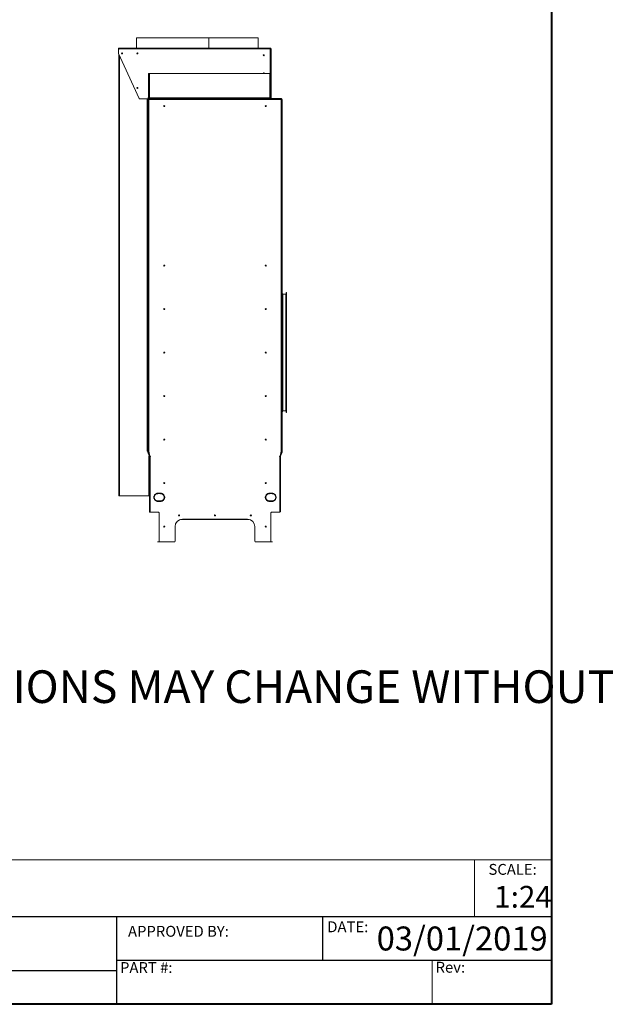
# Model space of a CAD drawing. Units: inches. Extents: x -67 to 2637, y 9 to 892.
# Drawn here: x 1731 to 1813, y 9 to 145 of the extents above; entities that cross this region are included whole.
import ezdxf

# ---------------------------------------------------------------- set-up
doc = ezdxf.new("R2010")
doc.units = ezdxf.units.IN
doc.header["$LTSCALE"] = 24
doc.header["$MEASUREMENT"] = 0
doc.layers.add('TITLEBLOCK', color=9, linetype='Continuous', lineweight=15)
doc.styles.add('SLDTEXTSTYLE0', font='TXT', dxfattribs={"width": 0.605})
doc.styles.add('SLDTEXTSTYLE1', font='TXT', dxfattribs={"width": 0.75})

msp = doc.modelspace()

# ---------------------------------------------------------------- linework, layer by layer
at = {"color": 7, "linetype": 'Continuous', "lineweight": 15}
for p, q in [((1746.95, 140.9), (1746.95, 142.29)), ((1746.95, 142.29), (1756.89, 142.29)), ((1751.82, 142.29), (1751.82, 142.32)), ((1751.82, 142.32), (1763.69, 142.32)), ((1756.89, 140.9), (1756.89, 142.29)), ((1763.69, 140.9), (1763.69, 142.32)), ((1744.44, 140.71), (1744.44, 140.77)), ((1744.5, 140.77), (1744.44, 140.77)), ((1744.44, 140.71), (1744.44, 140.16)), ((1744.44, 140.15), (1744.44, 140.15)), ((1744.44, 140.15), (1744.44, 140.13)), ((1744.44, 140.13), (1747.28, 133.93)), ((1744.5, 140.77), (1744.56, 140.77)), ((1744.5, 79.14), (1744.5, 140.01)), ((1765.36, 140.9), (1744.56, 140.9)), ((1744.56, 140.77), (1744.56, 140.9)), ((1744.56, 140.77), (1765.36, 140.77)), ((1765.36, 140.77), (1765.36, 140.9)), ((1765.42, 140.77), (1765.36, 140.77)), ((1765.36, 137.4), (1765.36, 140.77)), ((1765.48, 140.77), (1765.42, 140.77)), ((1765.42, 140.77), (1765.42, 140.71)), ((1765.42, 140.71), (1765.48, 140.71)), ((1765.42, 137.46), (1765.42, 140.71)), ((1765.48, 140.71), (1765.48, 140.77)), ((1765.48, 137.46), (1765.48, 140.71)), ((1744.58, 79.14), (1744.58, 139.83)), ((1748.71, 137.4), (1748.58, 137.4)), ((1748.58, 137.4), (1748.58, 134.02)), ((1748.71, 134.02), (1748.71, 137.4)), ((1748.71, 137.4), (1765.29, 137.4)), ((1765.42, 137.4), (1765.29, 137.4)), ((1765.29, 137.4), (1765.29, 134.02)), ((1765.48, 137.46), (1765.42, 137.46)), ((1765.42, 137.46), (1765.42, 137.4)), ((1765.42, 137.4), (1765.42, 134.02)), ((1765.48, 137.4), (1765.42, 137.4)), ((1765.42, 137.34), (1765.48, 137.34)), ((1765.42, 134.02), (1765.42, 137.34)), ((1765.48, 137.4), (1765.48, 137.46)), ((1765.48, 137.34), (1765.48, 137.4)), ((1765.48, 134.02), (1765.48, 137.34)), ((1747.34, 133.9), (1748.49, 133.9)), ((1748.44, 133.84), (1748.4, 133.84)), ((1748.4, 133.82), (1748.42, 133.82)), ((1748.42, 133.82), (1748.42, 85.31)), ((1748.46, 133.82), (1748.42, 133.82)), ((1748.46, 133.82), (1748.5, 133.82)), ((1748.46, 133.76), (1748.46, 133.82)), ((1748.5, 133.76), (1748.46, 133.76)), ((1748.46, 85.37), (1748.46, 133.76)), ((1748.5, 133.9), (1748.5, 133.9)), ((1748.58, 133.9), (1748.5, 133.9)), ((1748.54, 133.82), (1748.5, 133.82)), ((1748.5, 107.03), (1748.5, 133.82)), ((1748.54, 107.03), (1748.54, 133.82)), ((1748.55, 133.96), (1748.55, 134.06)), ((1748.55, 85.31), (1748.55, 133.75)), ((1748.6, 133.78), (1748.56, 133.78)), ((1748.56, 133.76), (1748.56, 133.78)), ((1748.58, 134.02), (1748.71, 134.02)), ((1748.58, 133.96), (1748.58, 134.02)), ((1748.58, 133.96), (1748.58, 133.9)), ((1748.64, 133.96), (1748.58, 133.96)), ((1766.92, 133.9), (1748.58, 133.9)), ((1748.58, 133.86), (1748.58, 133.9)), ((1766.92, 133.86), (1748.58, 133.86)), ((1748.6, 133.77), (1748.6, 133.78)), ((1748.63, 85.31), (1748.63, 133.78)), ((1748.63, 133.78), (1766.87, 133.78)), ((1748.64, 133.9), (1748.64, 133.96)), ((1765.36, 133.96), (1748.64, 133.96)), ((1748.64, 133.86), (1748.64, 133.84)), ((1748.71, 134.02), (1765.29, 134.02)), ((1748.71, 134.02), (1748.71, 133.96)), ((1765.29, 133.96), (1765.29, 134.02)), ((1765.29, 134.02), (1765.42, 134.02)), ((1765.36, 133.96), (1765.36, 133.9)), ((1765.42, 133.96), (1765.36, 133.96)), ((1765.48, 134.02), (1765.42, 134.02)), ((1765.42, 133.9), (1765.42, 133.96)), ((1765.55, 133.96), (1765.55, 133.9)), ((1766.86, 133.96), (1765.55, 133.96)), ((1766.85, 133.84), (1766.85, 133.86)), ((1766.86, 133.96), (1766.86, 133.9)), ((1766.92, 133.96), (1766.86, 133.96)), ((1766.87, 133.78), (1766.87, 85.31)), ((1766.89, 133.78), (1766.93, 133.78)), ((1766.89, 133.78), (1766.89, 133.77)), ((1766.92, 133.9), (1766.92, 133.96)), ((1766.92, 133.86), (1766.92, 133.9)), ((1766.93, 133.78), (1766.93, 133.76)), ((1766.95, 133.75), (1766.95, 85.31)), ((1766.96, 133.82), (1767, 133.82)), ((1766.96, 133.82), (1766.96, 107.03)), ((1767, 133.82), (1767, 107.03)), ((1748.54, 128.45), (1748.55, 128.45)), ((1766.95, 128.45), (1766.96, 128.45)), ((1748.54, 108.56), (1748.55, 108.56)), ((1748.55, 108.29), (1748.54, 108.29)), ((1766.95, 108.56), (1766.96, 108.56)), ((1748.54, 107.03), (1748.5, 107.03)), ((1748.5, 107.03), (1748.5, 107)), ((1748.5, 85.37), (1748.5, 107)), ((1748.5, 107), (1748.54, 107)), ((1748.5, 106.54), (1748.54, 106.97)), ((1748.5, 106.54), (1748.54, 106.54)), ((1748.5, 106.54), (1748.5, 85.31)), ((1748.54, 107), (1748.54, 107.03)), ((1748.54, 106.98), (1748.54, 107)), ((1748.54, 106.54), (1748.55, 106.63)), ((1748.54, 106.54), (1748.54, 85.31)), ((1767, 107.03), (1766.96, 107.03)), ((1766.96, 107.03), (1766.96, 107)), ((1766.96, 106.99), (1766.96, 107)), ((1766.96, 107), (1767, 107)), ((1767, 106.99), (1766.96, 106.99)), ((1766.96, 106.99), (1766.96, 106.96)), ((1766.96, 106.96), (1767, 106.96)), ((1766.96, 90.84), (1766.96, 106.96)), ((1767, 107), (1767, 107.03)), ((1767, 106.96), (1767, 106.99)), ((1767, 90.84), (1767, 106.96)), ((1767.01, 107.03), (1767.01, 90.76)), ((1767.03, 107.05), (1767.03, 90.74)), ((1767.06, 90.76), (1767.06, 107.03)), ((1767.08, 106.95), (1767.53, 106.95)), ((1767.08, 90.85), (1767.08, 106.95)), ((1767.53, 106.95), (1767.53, 90.85)), ((1767.56, 107.15), (1767.56, 90.64)), ((1767.58, 90.61), (1767.58, 107.18)), ((1767.61, 90.64), (1767.61, 107.15)), ((1750.81, 98.93), (1750.69, 98.93)), ((1750.69, 98.87), (1750.81, 98.87)), ((1767, 90.84), (1766.96, 90.84)), ((1766.96, 90.84), (1766.96, 90.81)), ((1766.96, 90.79), (1766.96, 90.81)), ((1766.96, 90.81), (1767, 90.81)), ((1766.96, 90.79), (1766.96, 85.31)), ((1767, 90.79), (1766.96, 90.79)), ((1767, 90.81), (1767, 90.84)), ((1767, 90.79), (1767, 85.31)), ((1767.08, 90.85), (1767.53, 90.85)), ((1748.54, 89.26), (1748.55, 89.26)), ((1766.95, 89.26), (1766.96, 89.26)), ((1748.42, 85.31), (1748.4, 85.31)), ((1748.4, 85.29), (1748.44, 85.29)), ((1748.42, 85.31), (1748.46, 85.31)), ((1748.46, 85.37), (1748.5, 85.37)), ((1748.46, 85.31), (1748.46, 85.37)), ((1748.5, 85.31), (1748.46, 85.31)), ((1748.5, 85.37), (1748.5, 85.31)), ((1748.54, 85.31), (1748.5, 85.31)), ((1748.5, 85.23), (1748.5, 85.18)), ((1748.54, 85.19), (1748.5, 85.18)), ((1748.5, 85.17), (1748.5, 85.16)), ((1748.68, 84.64), (1748.5, 85.16)), ((1748.51, 85.28), (1748.54, 85.29)), ((1748.51, 85.28), (1748.75, 84.61)), ((1748.51, 85.15), (1748.55, 85.16)), ((1748.71, 84.6), (1748.51, 85.15)), ((1748.54, 85.37), (1748.55, 85.37)), ((1748.54, 85.29), (1748.72, 84.82)), ((1748.55, 85.31), (1748.63, 85.31)), ((1748.75, 84.61), (1748.55, 85.16)), ((1748.62, 84.56), (1748.61, 84.56)), ((1748.61, 84.54), (1748.63, 84.54)), ((1748.63, 85.31), (1748.75, 84.6)), ((1748.67, 84.54), (1748.63, 84.54)), ((1748.63, 84.54), (1748.63, 79.14)), ((1748.67, 84.54), (1748.71, 84.54)), ((1748.67, 84.48), (1748.67, 84.54)), ((1748.71, 84.48), (1748.67, 84.48)), ((1748.67, 79.2), (1748.67, 84.48)), ((1748.75, 84.61), (1748.71, 84.6)), ((1748.71, 84.58), (1748.75, 84.58)), ((1748.71, 76.98), (1748.71, 84.58)), ((1748.75, 84.61), (1748.75, 84.62)), ((1748.85, 84.6), (1748.75, 84.6)), ((1748.75, 76.98), (1748.75, 84.58)), ((1748.83, 84.58), (1748.75, 84.58)), ((1748.75, 76.99), (1748.75, 84.58)), ((1748.83, 76.99), (1748.83, 84.58)), ((1748.83, 84.58), (1748.85, 84.58)), ((1766.75, 84.6), (1766.65, 84.6)), ((1766.65, 84.58), (1766.67, 84.58)), ((1766.67, 84.58), (1766.67, 76.99)), ((1766.75, 84.58), (1766.67, 84.58)), ((1766.87, 85.31), (1766.75, 84.6)), ((1766.99, 85.28), (1766.75, 84.61)), ((1766.75, 84.61), (1766.95, 85.16)), ((1766.75, 84.62), (1766.75, 84.61)), ((1766.79, 84.6), (1766.75, 84.61)), ((1766.75, 84.58), (1766.79, 84.58)), ((1766.75, 76.98), (1766.75, 84.58)), ((1766.75, 76.99), (1766.75, 84.58)), ((1766.96, 85.29), (1766.78, 84.81)), ((1766.79, 84.6), (1766.99, 85.15)), ((1766.79, 76.98), (1766.79, 84.58)), ((1766.95, 85.31), (1766.87, 85.31)), ((1766.95, 85.37), (1766.96, 85.37)), ((1766.95, 85.16), (1766.99, 85.15)), ((1767, 85.31), (1766.96, 85.31)), ((1766.96, 85.29), (1766.99, 85.28)), ((1767, 85.18), (1766.96, 85.19)), ((1744.58, 79.14), (1744.5, 79.14)), ((1748.63, 79.14), (1744.58, 79.14)), ((1748.63, 79.14), (1748.67, 79.14)), ((1748.67, 79.2), (1748.71, 79.2)), ((1748.67, 79.14), (1748.67, 79.2)), ((1748.71, 79.14), (1748.67, 79.14)), ((1749.33, 78.94), (1749.37, 78.95)), ((1749.37, 78.92), (1749.33, 78.93)), ((1749.34, 79.11), (1749.34, 78.94)), ((1749.34, 78.92), (1749.34, 78.76)), ((1749.4, 79.23), (1749.4, 79.1)), ((1749.4, 78.77), (1749.4, 78.63)), ((1749.68, 79.41), (1749.68, 79.45)), ((1749.69, 79.45), (1749.71, 79.42)), ((1749.75, 79.48), (1750.38, 79.48)), ((1750.25, 79.5), (1749.88, 79.5)), ((1749.88, 79.44), (1750.25, 79.44)), ((1750.02, 79.5), (1749.98, 79.48)), ((1750.42, 79.42), (1750.43, 79.45)), ((1750.44, 79.45), (1750.44, 79.41)), ((1750.75, 78.95), (1750.8, 78.94)), ((1750.8, 78.93), (1750.75, 78.92)), ((1764.74, 78.95), (1764.7, 78.94)), ((1764.7, 78.93), (1764.74, 78.92)), ((1765.06, 79.45), (1765.06, 79.41)), ((1765.08, 79.42), (1765.07, 79.45)), ((1765.25, 79.5), (1765.62, 79.5)), ((1765.62, 79.44), (1765.25, 79.44)), ((1765.81, 79.45), (1765.79, 79.42)), ((1765.81, 79.41), (1765.81, 79.45)), ((1766.17, 78.94), (1766.13, 78.95)), ((1766.13, 78.92), (1766.17, 78.93)), ((1749.68, 78.42), (1749.68, 78.46)), ((1749.71, 78.45), (1749.69, 78.41)), ((1750.39, 78.39), (1749.73, 78.39)), ((1750.25, 78.43), (1749.88, 78.43)), ((1750.25, 78.37), (1749.88, 78.37)), ((1749.98, 78.39), (1750.03, 78.37)), ((1750.17, 78.37), (1750.19, 78.37)), ((1750.26, 78.37), (1750.19, 78.37)), ((1750.43, 78.41), (1750.42, 78.45)), ((1750.44, 78.46), (1750.44, 78.42)), ((1765.06, 78.46), (1765.06, 78.42)), ((1765.07, 78.41), (1765.08, 78.45)), ((1765.24, 78.37), (1765.31, 78.37)), ((1765.25, 78.43), (1765.62, 78.43)), ((1765.25, 78.37), (1765.62, 78.37)), ((1765.31, 78.37), (1765.33, 78.37)), ((1765.79, 78.45), (1765.81, 78.41)), ((1765.81, 78.42), (1765.81, 78.46)), ((1748.75, 76.98), (1748.71, 76.98)), ((1748.83, 76.99), (1748.75, 76.99)), ((1748.79, 76.9), (1748.79, 76.94)), ((1748.83, 76.94), (1748.79, 76.94)), ((1748.83, 76.9), (1748.79, 76.9)), ((1748.83, 76.9), (1748.83, 76.99)), ((1748.83, 76.9), (1749.94, 76.9)), ((1750.06, 76.77), (1750.06, 72.9)), ((1765.44, 76.77), (1765.44, 72.9)), ((1766.67, 76.9), (1765.56, 76.9)), ((1766.67, 76.9), (1766.67, 76.99)), ((1766.67, 76.99), (1766.75, 76.99)), ((1766.67, 76.94), (1766.71, 76.94)), ((1766.67, 76.9), (1766.71, 76.9)), ((1766.71, 76.94), (1766.71, 76.9)), ((1766.79, 76.98), (1766.75, 76.98)), ((1752.25, 72.9), (1752.25, 74.9)), ((1753.01, 75.87), (1762.48, 75.87)), ((1753.25, 75.9), (1762.25, 75.9)), ((1763.25, 74.9), (1763.25, 72.9)), ((1749.81, 72.81), (1749.81, 72.77)), ((1749.94, 72.81), (1749.81, 72.81)), ((1749.81, 72.77), (1749.94, 72.77)), ((1749.94, 72.77), (1749.94, 72.81)), ((1750.09, 72.81), (1749.94, 72.81)), ((1750.17, 72.77), (1749.94, 72.77)), ((1752.12, 72.77), (1750.19, 72.77)), ((1765.31, 72.77), (1763.37, 72.77)), ((1765.56, 72.77), (1765.33, 72.77)), ((1765.56, 72.81), (1765.4, 72.81)), ((1765.56, 72.81), (1765.56, 72.77)), ((1765.69, 72.81), (1765.56, 72.81)), ((1765.56, 72.77), (1765.69, 72.77)), ((1765.69, 72.77), (1765.69, 72.81))]:
    msp.add_line(p, q, dxfattribs=at)
at = {"color": 7, "linetype": 'Continuous', "lineweight": 15, "flags": 128}
for points in [[(1748.5, 85.18), (1748.5, 85.18), (1748.5, 85.17), (1748.5, 85.17), (1748.5, 85.17), (1748.5, 85.16), (1748.5, 85.16), (1748.51, 85.15), (1748.51, 85.15)], [(1748.55, 85.16), (1748.54, 85.17), (1748.54, 85.17), (1748.54, 85.18), (1748.54, 85.18), (1748.54, 85.19), (1748.54, 85.19), (1748.54, 85.19), (1748.54, 85.19)], [(1766.99, 85.15), (1766.99, 85.15), (1766.99, 85.16), (1767, 85.16), (1767, 85.17), (1767, 85.17), (1767, 85.17), (1767, 85.18), (1767, 85.18)], [(1750.36, 78.38), (1750.34, 78.38), (1750.26, 78.37)], [(1765.14, 78.38), (1765.15, 78.38), (1765.24, 78.37)]]:
    msp.add_lwpolyline(points, dxfattribs=at)
at = {"color": 7, "linetype": 'Continuous', "lineweight": 15}
for centre in [(1744.94, 140.15), (1747.06, 140.15), (1764.48, 139.9), (1747.06, 135.4), (1750.75, 132.9), (1764.75, 132.9), (1750.75, 110.9), (1764.75, 110.9), (1750.75, 104.9), (1764.75, 104.9), (1750.75, 98.9), (1764.75, 98.9), (1750.75, 92.9), (1764.75, 92.9), (1750.75, 86.9), (1764.75, 86.9), (1750.75, 80.9), (1764.75, 80.9), (1752.81, 76.43), (1757.75, 76.43), (1762.69, 76.43), (1750.75, 74.9), (1764.75, 74.9)]:
    msp.add_circle(centre, 0.07, dxfattribs=at)
for centre, radius, start, end in [((1744.56, 140.77), 0.128, 90, 180), ((1744.5, 140.71), 0.06, 90, 180), ((1744.5, 140.16), 0.06, 180, 204.604), ((1744.58, 140.75), 0.08, 101.537, 168.463), ((1744.56, 140.77), 0.064, 90, 180), ((1744.58, 140.75), 0.04, 113.5782, 156.4218), ((1765.36, 140.77), 0.128, 0, 90), ((1765.36, 140.77), 0.064, 0, 90), ((1764.48, 137.4), 0.07, 357.5437, 182.4563), ((1747.34, 133.96), 0.06, 204.604, 270), ((1748.4, 133.83), 0.01, 90, 270), ((1748.44, 133.9), 0.06, 270, 0), ((1748.49, 133.96), 0.06, 270, 0), ((1748.58, 133.82), 0.08, 90, 180), ((1748.58, 133.82), 0.04, 90, 180), ((1748.56, 134.06), 0.016, 0, 180), ((1748.63, 133.76), 0.0714, 81.947, 168.5814), ((1748.71, 134.02), 0.128, 180, 210), ((1748.64, 133.77), 0.0335, 93.9883, 169.8528), ((1748.71, 134.02), 0.064, 180, 270), ((1765.29, 134.02), 0.064, 270, 0), ((1765.29, 134.02), 0.128, 330, 0), ((1765.55, 134.02), 0.128, 180, 270), ((1765.55, 134.02), 0.064, 180, 270), ((1766.86, 133.76), 0.0714, 11.4186, 98.053), ((1766.86, 133.77), 0.0318, 7.754, 88.1743), ((1766.92, 133.82), 0.08, 0, 90), ((1766.92, 133.82), 0.04, 0, 90), ((1750.75, 132.9), 0.07, 180, 359.2511), ((1764.75, 132.9), 0.07, 180, 359.2056), ((1750.75, 110.9), 0.07, 180, 359.1815), ((1764.75, 110.9), 0.07, 180, 359.2298), ((1766.93, 108.5), 0.025, 0, 53.1301), ((1748.58, 106.54), 0.08, 175, 180), ((1748.5, 106.98), 0.04, 355, 0), ((1748.58, 106.54), 0.04, 175, 180), ((1766.98, 107), 0.025, 180, 216.8699), ((1766.98, 107), 0.025, 306.8699, 0), ((1767.03, 107.03), 0.025, 90, 180), ((1767.03, 107.03), 0.025, 0, 90), ((1767.08, 106.97), 0.025, 180, 270), ((1767.53, 106.97), 0.025, 270, 0), ((1767.58, 107.15), 0.025, 90, 180), ((1767.58, 107.15), 0.025, 0, 90), ((1750.75, 104.9), 0.07, 180, 359.1815), ((1764.75, 104.9), 0.07, 180, 359.1815), ((1750.75, 98.9), 0.07, 180, 359.2279), ((1764.75, 98.9), 0.07, 180, 359.1815), ((1750.75, 92.9), 0.07, 180, 359.2279), ((1764.75, 92.9), 0.07, 180, 359.1815), ((1766.98, 90.79), 0.025, 143.1301, 180), ((1766.98, 90.79), 0.025, 0, 53.1301), ((1767.03, 90.76), 0.025, 180, 270), ((1767.03, 90.76), 0.025, 270, 0), ((1767.08, 90.82), 0.025, 90, 180), ((1767.53, 90.82), 0.025, 0, 90), ((1767.58, 90.64), 0.025, 180, 270), ((1767.58, 90.64), 0.025, 270, 0), ((1766.93, 89.3), 0.025, 306.8699, 0), ((1750.75, 86.9), 0.07, 180, 359.2047), ((1764.75, 86.9), 0.07, 180, 359.2056), ((1748.4, 85.3), 0.01, 90, 270), ((1748.44, 85.23), 0.06, 0, 90), ((1748.58, 85.31), 0.08, 180, 200), ((1748.58, 85.31), 0.04, 180, 200), ((1748.61, 84.55), 0.01, 90, 270), ((1748.62, 84.62), 0.06, 270, 19.0456), ((1748.67, 84.58), 0.04, 0, 20), ((1748.67, 84.58), 0.08, 0, 20), ((1748.85, 84.59), 0.01, 270, 90), ((1766.65, 84.59), 0.01, 90, 270), ((1766.83, 84.58), 0.08, 160, 180), ((1766.83, 84.58), 0.04, 160, 180), ((1766.92, 85.31), 0.04, 340, 0), ((1766.92, 85.31), 0.08, 340, 0), ((1750.75, 80.9), 0.07, 180, 359.1582), ((1764.75, 80.9), 0.07, 180, 359.2056), ((1749.88, 78.93), 0.563, 111.4882, 178.3642), ((1749.33, 78.95), 0.01, 178.3642, 285), ((1749.33, 78.92), 0.01, 75, 181.6358), ((1749.88, 78.93), 0.563, 181.6358, 248.5118), ((1749.37, 78.96), 0.01, 285, 357.0232), ((1749.37, 78.91), 0.01, 2.9768, 75), ((1749.88, 78.93), 0.502, 113.2597, 177.0232), ((1749.88, 78.93), 0.503, 182.9768, 246.7403), ((1749.67, 79.45), 0.01, 0, 111.4882), ((1749.67, 79.41), 0.01, 293.2597, 0), ((1749.7, 79.46), 0.01, 108.6082, 200), ((1749.88, 78.93), 0.562, 90, 108.6082), ((1749.71, 79.42), 0.01, 200, 288.4995), ((1749.88, 78.93), 0.502, 90, 108.4995), ((1750.25, 78.93), 0.562, 71.3797, 90), ((1750.25, 78.93), 0.503, 71.4607, 90), ((1750.41, 79.42), 0.01, 251.4607, 340.3427), ((1750.42, 79.46), 0.01, 340.3427, 71.3797), ((1750.45, 79.45), 0.01, 68.5118, 180), ((1750.45, 79.41), 0.01, 180, 246.7403), ((1750.25, 78.93), 0.502, 2.9768, 66.7403), ((1750.25, 78.93), 0.503, 293.2597, 357.0232), ((1750.25, 78.93), 0.563, 1.6358, 68.5118), ((1750.25, 78.93), 0.563, 291.4882, 358.3642), ((1750.76, 78.96), 0.01, 182.9768, 255), ((1750.76, 78.91), 0.01, 105, 177.0232), ((1750.8, 78.95), 0.01, 255, 1.6358), ((1750.8, 78.92), 0.01, 358.3642, 105), ((1765.25, 78.93), 0.563, 111.4882, 178.3642), ((1764.7, 78.95), 0.01, 178.3642, 285), ((1764.7, 78.92), 0.01, 75, 181.6358), ((1765.25, 78.93), 0.563, 181.6358, 248.5118), ((1764.74, 78.96), 0.01, 285, 357.0232), ((1764.74, 78.91), 0.01, 2.9768, 75), ((1765.25, 78.93), 0.502, 113.2597, 177.0232), ((1765.25, 78.93), 0.502, 182.9768, 246.7403), ((1765.05, 79.45), 0.01, 0, 111.4882), ((1765.05, 79.41), 0.01, 293.2597, 0), ((1765.25, 78.93), 0.562, 90, 108.6203), ((1765.08, 79.46), 0.01, 108.6203, 199.6573), ((1765.09, 79.42), 0.01, 199.6573, 288.5393), ((1765.25, 78.93), 0.503, 90, 108.5393), ((1765.62, 78.93), 0.562, 71.3918, 90), ((1765.62, 78.93), 0.502, 71.5005, 90), ((1765.78, 79.42), 0.01, 251.5005, 340), ((1765.8, 79.46), 0.01, 340, 71.3918), ((1765.82, 79.45), 0.01, 68.5118, 180), ((1765.82, 79.41), 0.01, 180, 246.7403), ((1765.62, 78.93), 0.502, 2.9768, 66.7403), ((1765.62, 78.93), 0.502, 293.2597, 357.0232), ((1765.62, 78.93), 0.563, 1.6358, 68.5118), ((1765.62, 78.93), 0.563, 291.4882, 358.3642), ((1766.13, 78.96), 0.01, 182.9768, 255), ((1766.13, 78.91), 0.01, 105, 177.0232), ((1766.17, 78.95), 0.01, 255, 1.6358), ((1766.17, 78.92), 0.01, 358.3642, 105), ((1749.67, 78.42), 0.01, 248.5118, 0), ((1749.67, 78.46), 0.01, 0, 66.7403), ((1749.7, 78.41), 0.01, 160, 251.3918), ((1749.88, 78.93), 0.563, 251.3918, 270), ((1749.71, 78.45), 0.01, 71.5005, 160), ((1749.88, 78.93), 0.502, 251.5005, 270), ((1750.25, 78.93), 0.502, 270, 288.4995), ((1750.25, 78.93), 0.562, 270, 288.6082), ((1750.41, 78.45), 0.01, 20, 108.4995), ((1750.42, 78.41), 0.01, 288.6082, 20), ((1750.45, 78.46), 0.01, 113.2597, 180), ((1750.45, 78.42), 0.01, 180, 291.4882), ((1765.05, 78.46), 0.01, 0, 66.7403), ((1765.05, 78.42), 0.01, 248.5118, 0), ((1765.08, 78.41), 0.01, 160, 251.3918), ((1765.25, 78.93), 0.562, 251.3918, 270), ((1765.09, 78.45), 0.01, 71.5005, 160), ((1765.25, 78.93), 0.502, 251.5005, 270), ((1765.62, 78.93), 0.502, 270, 288.4995), ((1765.62, 78.93), 0.562, 270, 288.6082), ((1765.78, 78.45), 0.01, 20, 108.4995), ((1765.8, 78.41), 0.01, 288.6082, 20), ((1765.82, 78.46), 0.01, 113.2597, 180), ((1765.82, 78.42), 0.01, 180, 291.4882), ((1748.79, 76.98), 0.08, 180, 270), ((1748.79, 76.98), 0.04, 180, 270), ((1749.94, 76.77), 0.125, 0, 90), ((1752.81, 76.44), 0.07, 180.8064, 359.1929), ((1757.75, 76.44), 0.07, 180.8185, 359.1815), ((1762.69, 76.44), 0.07, 180.8243, 359.1754), ((1765.56, 76.77), 0.125, 90, 180), ((1766.71, 76.98), 0.04, 270, 0), ((1766.71, 76.98), 0.08, 270, 0), ((1750.75, 74.9), 0.07, 180, 359.2047), ((1753.25, 74.9), 1, 90, 180), ((1762.25, 74.9), 1, 0, 90), ((1764.75, 74.9), 0.07, 180, 359.2056), ((1750.19, 72.9), 0.125, 180, 270), ((1752.12, 72.9), 0.125, 270, 0), ((1763.37, 72.9), 0.125, 180, 270), ((1765.31, 72.9), 0.125, 270, 0)]:
    msp.add_arc(centre, radius, start, end, dxfattribs=at)
for points, knots in [([(1748.63, 133.78), (1748.62, 133.77), (1748.6, 133.77), (1748.58, 133.76), (1748.56, 133.76), (1748.55, 133.75), (1748.55, 133.75), (1748.55, 133.75)], [0, 0, 0, 0, 0.219165, 0.438352, 0.657542, 0.876719, 1, 1, 1, 1]), ([(1748.66, 133.86), (1748.65, 133.86), (1748.65, 133.85), (1748.64, 133.84), (1748.64, 133.82), (1748.63, 133.8), (1748.63, 133.78), (1748.63, 133.78)], [0, 0, 0, 0, 0.2191742, 0.4383561, 0.6575288, 0.8767235, 1, 1, 1, 1]), ([(1766.87, 133.78), (1766.87, 133.79), (1766.86, 133.8), (1766.86, 133.83), (1766.85, 133.85), (1766.85, 133.86), (1766.84, 133.86), (1766.84, 133.86)], [0, 0, 0, 0, 0.219159, 0.438351, 0.65754, 0.87672, 1, 1, 1, 1]), ([(1766.95, 133.75), (1766.95, 133.75), (1766.95, 133.76), (1766.93, 133.76), (1766.91, 133.77), (1766.89, 133.77), (1766.87, 133.78), (1766.87, 133.78)], [0, 0, 0, 0, 0.21918, 0.438353, 0.657541, 0.876721, 1, 1, 1, 1])]:
    msp.add_open_spline(points, degree=3, knots=knots, dxfattribs=at)
at = {"layer": 'TITLEBLOCK', "color": 7, "linetype": 'Continuous', "lineweight": 40}
for p, q in [((1804.12, 258), (1804.12, 9)), ((1804.12, 9), (1621.12, 9))]:
    msp.add_line(p, q, dxfattribs=at)
at = {"layer": 'TITLEBLOCK'}
for p, q in [((1675.16, 28.92), (1804.12, 28.92)), ((1793.52, 28.92), (1793.52, 21.05)), ((1787.68, 15.09), (1787.68, 9))]:
    msp.add_line(p, q, dxfattribs=at)
at = {"layer": 'TITLEBLOCK', "lineweight": 30}
for p, q in [((1804.12, 21.05), (1675.16, 21.05)), ((1744.16, 21.05), (1744.16, 9.13)), ((1772.56, 21.05), (1772.56, 15.09)), ((1744.16, 15.09), (1804.12, 15.09)), ((1744.16, 13.64), (1675.05, 13.64))]:
    msp.add_line(p, q, dxfattribs=at)

# ---------------------------------------------------------------- texts
at = {"layer": 'TITLEBLOCK', "attachment_point": 1}
for s, insert, char_height, style in [('{FOR REFERENCE ONLY. DIMENSIONS MAY CHANGE WITHOUT NOTICE.}', (1639.86, 55.06), 4.5, 'SLDTEXTSTYLE0'), ('SCALE:', (1795.45, 28.36), 1.5, 'SLDTEXTSTYLE0'), ('1:24', (1796.24, 25.33), 3, 'SLDTEXTSTYLE1'), ('DATE:', (1773.23, 20.44), 1.5, 'SLDTEXTSTYLE0'), ('APPROVED BY:', (1745.76, 19.82), 1.5, 'SLDTEXTSTYLE0'), ('03/01/2019', (1780.04, 19.73), 3.307, 'SLDTEXTSTYLE0'), ('PART #:', (1744.66, 14.82), 1.5, 'SLDTEXTSTYLE0')]:
    msp.add_mtext(s, dxfattribs=dict(at, insert=insert, char_height=char_height, style=style))
at = {"layer": 'TITLEBLOCK', "color": 7, "linetype": 'Continuous', "lineweight": 0, "insert": (1788.16, 14.86), "char_height": 1.5, "attachment_point": 1, "style": 'SLDTEXTSTYLE0'}
msp.add_mtext('Rev:', dxfattribs=at)

doc.saveas('drawing.dxf')
